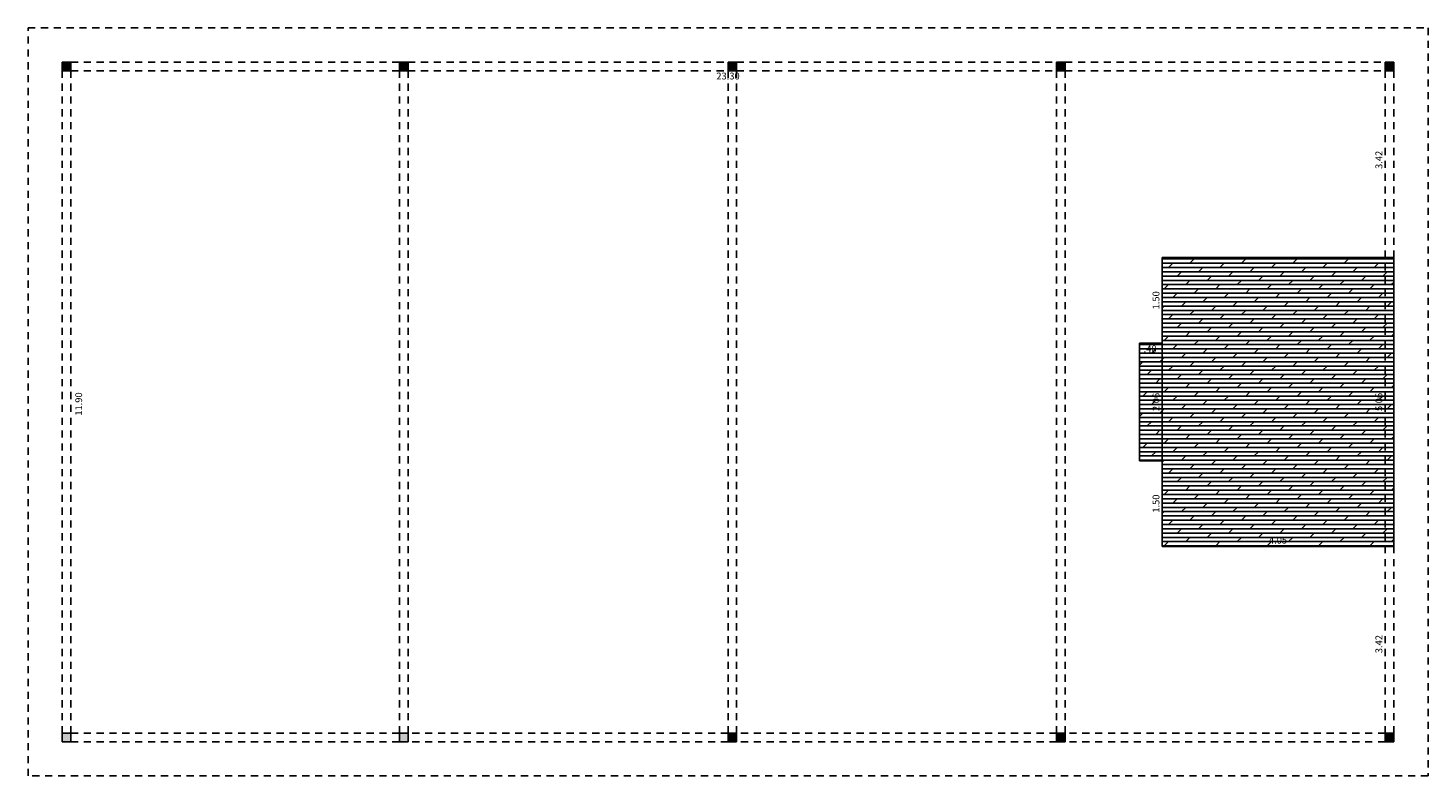
# Model space of a CAD drawing. Units: inches. Extents: x 823 to 1108, y -604 to -446.
# Drawn here: x 1070 to 1095, y -592 to -578 of the extents above; entities that cross this region are included whole.
import ezdxf

# ---------------------------------------------------------------- set-up
doc = ezdxf.new("R2010")
doc.units = ezdxf.units.IN
doc.header["$MEASUREMENT"] = 0
doc.linetypes.add('HIDDEN2', pattern=[0.1875, 0.125, -0.0625])
for name, color, linetype in [('CAIXILHOS', 1, 'Continuous'), ('COTAS', 8, 'Continuous'), ('LAYOUT', 7, 'Continuous'), ('PROJEÇÃO', 1, 'HIDDEN2'), ('S-ALVENARIA', 253, 'Continuous'), ('S.MADEIRA', 34, 'Continuous')]:
    doc.layers.add(name, color=color, linetype=linetype)
doc.styles.add('EXECUTIVO', font='romans.shx')
doc.dimstyles.new('75', dxfattribs={"dimscale": 0, "dimtxt": 0.12, "dimasz": 0.07, "dimexe": 0.07, "dimexo": 0.07, "dimgap": 0.05, "dimtad": 1, "dimzin": 4, "dimdsep": 46, "dimtxsty": 'EXECUTIVO', "dimblk1": 'OBLIQUE', "dimblk2": 'OBLIQUE', "dimsah": 1, "dimcen": 0.07, "dimdle": 0.07, "dimse1": 1, "dimse2": 1, "dimsd1": 1, "dimsd2": 1, "dimclrd": 8, "dimclre": 8, "dimclrt": 7, "dimadec": 0, "dimazin": 0, "dimtfac": 1, "dimtofl": 0, "dimtmove": 0, "dimatfit": 3, "dimldrblk": 'OBLIQUE', "dimfxl": 1, "dimtolj": 1, "dimarcsym": 0})

# ---------------------------------------------------------------- blocks, each defined once
blk = doc.blocks.new('*D250')
at = {"layer": 'Defpoints', "color": 0, "lineweight": 25, "transparency": 16777216}
for p in [(1070.614, -579.05), (1093.914, -579.05), (1070.614, -579.402)]:
    blk.add_point(p, dxfattribs=at)
at = {"layer": 'COTAS', "color": 7, "transparency": 16777216, "insert": (1082.264, -579.292), "char_height": 0.12, "attachment_point": 5, "style": 'EXECUTIVO'}
blk.add_mtext('\\A1;23.30', dxfattribs=at)
blk = doc.blocks.new('_Oblique')
at = {"color": 0, "linetype": 'ByBlock', "lineweight": -2}
blk.add_line((-0.5, -0.5), (0.5, 0.5), dxfattribs=at)
blk = doc.blocks.new('*D251')
at = {"layer": 'Defpoints', "color": 0, "lineweight": 25, "transparency": 16777216}
for p in [(1070.614, -579.05), (1071.011, -579.05), (1070.614, -590.95)]:
    blk.add_point(p, dxfattribs=at)
at = {"layer": 'COTAS', "color": 7, "transparency": 16777216, "insert": (1070.901, -585.036), "char_height": 0.12, "attachment_point": 5, "rotation": 90, "style": 'EXECUTIVO'}
blk.add_mtext('\\A1;11.90', dxfattribs=at)
blk = doc.blocks.new('*D252')
at = {"layer": 'Defpoints', "color": 0, "lineweight": 25, "transparency": 16777216}
for p in [(1089.864, -587.53), (1089.864, -587.53), (1093.914, -587.53)]:
    blk.add_point(p, dxfattribs=at)
at = {"layer": 'COTAS', "color": 7, "transparency": 16777216, "insert": (1091.889, -587.42), "char_height": 0.12, "attachment_point": 5, "style": 'EXECUTIVO'}
blk.add_mtext('\\A1;4.05', dxfattribs=at)
blk = doc.blocks.new('*D253')
at = {"layer": 'Defpoints', "color": 0, "lineweight": 25, "transparency": 16777216}
for p in [(1089.464, -583.97), (1089.864, -583.97), (1089.464, -584.18)]:
    blk.add_point(p, dxfattribs=at)
at = {"layer": 'COTAS', "color": 7, "transparency": 16777216, "insert": (1089.651, -584.07), "char_height": 0.12, "attachment_point": 5, "style": 'EXECUTIVO'}
blk.add_mtext('\\A1;.40', dxfattribs=at)
blk = doc.blocks.new('*D254')
at = {"layer": 'Defpoints', "color": 0, "lineweight": 25, "transparency": 16777216}
for p in [(1089.464, -583.97), (1089.864, -583.97), (1089.464, -586.03)]:
    blk.add_point(p, dxfattribs=at)
at = {"layer": 'COTAS', "color": 7, "transparency": 16777216, "insert": (1089.754, -585), "char_height": 0.12, "attachment_point": 5, "rotation": 90, "style": 'EXECUTIVO'}
blk.add_mtext('\\A1;2.06', dxfattribs=at)
blk = doc.blocks.new('*D255')
at = {"layer": 'Defpoints', "color": 0, "lineweight": 25, "transparency": 16777216}
for p in [(1089.864, -586.03), (1089.864, -587.53), (1089.864, -587.53)]:
    blk.add_point(p, dxfattribs=at)
at = {"layer": 'COTAS', "color": 7, "transparency": 16777216, "insert": (1089.754, -586.78), "char_height": 0.12, "attachment_point": 5, "rotation": 90, "style": 'EXECUTIVO'}
blk.add_mtext('\\A1;1.50', dxfattribs=at)
blk = doc.blocks.new('*D256')
at = {"layer": 'Defpoints', "color": 0, "lineweight": 25, "transparency": 16777216}
for p in [(1089.864, -582.47), (1089.864, -582.47), (1089.864, -583.97)]:
    blk.add_point(p, dxfattribs=at)
at = {"layer": 'COTAS', "color": 7, "transparency": 16777216, "insert": (1089.754, -583.22), "char_height": 0.12, "attachment_point": 5, "rotation": 90, "style": 'EXECUTIVO'}
blk.add_mtext('\\A1;1.50', dxfattribs=at)
blk = doc.blocks.new('*D257')
at = {"layer": 'Defpoints', "color": 0, "lineweight": 25, "transparency": 16777216}
for p in [(1093.764, -582.47), (1093.914, -582.47), (1093.914, -587.53)]:
    blk.add_point(p, dxfattribs=at)
at = {"layer": 'COTAS', "color": 7, "transparency": 16777216, "insert": (1093.654, -585), "char_height": 0.12, "attachment_point": 5, "rotation": 90, "style": 'EXECUTIVO'}
blk.add_mtext('\\A1;5.06', dxfattribs=at)
blk = doc.blocks.new('*D258')
at = {"layer": 'Defpoints', "color": 0, "lineweight": 25, "transparency": 16777216}
for p in [(1093.764, -579.05), (1093.914, -579.05), (1093.914, -582.47)]:
    blk.add_point(p, dxfattribs=at)
at = {"layer": 'COTAS', "color": 7, "transparency": 16777216, "insert": (1093.654, -580.76), "char_height": 0.12, "attachment_point": 5, "rotation": 90, "style": 'EXECUTIVO'}
blk.add_mtext('\\A1;3.42', dxfattribs=at)
blk = doc.blocks.new('*D259')
at = {"layer": 'Defpoints', "color": 0, "lineweight": 25, "transparency": 16777216}
for p in [(1093.764, -587.53), (1093.914, -587.53), (1093.914, -590.95)]:
    blk.add_point(p, dxfattribs=at)
at = {"layer": 'COTAS', "color": 7, "transparency": 16777216, "insert": (1093.654, -589.24), "char_height": 0.12, "attachment_point": 5, "rotation": 90, "style": 'EXECUTIVO'}
blk.add_mtext('\\A1;3.42', dxfattribs=at)

msp = doc.modelspace()

# ---------------------------------------------------------------- hatches: boundary and pattern name
at = {"layer": 'S-ALVENARIA', "true_color": 0xc7c8ca}
h = msp.add_hatch(color=9, dxfattribs=at)
h.dxf.hatch_style = 1
h.paths.add_polyline_path([(1070.764, -579.05), (1070.614, -579.05), (1070.614, -579.2), (1070.764, -579.2)])
h = msp.add_hatch(color=9, dxfattribs=at)
h.dxf.hatch_style = 1
h.paths.add_polyline_path([(1076.664, -579.05), (1076.514, -579.05), (1076.514, -579.2), (1076.664, -579.2)])
h = msp.add_hatch(color=9, dxfattribs=at)
h.dxf.hatch_style = 1
h.paths.add_polyline_path([(1082.414, -579.05), (1082.264, -579.05), (1082.264, -579.2), (1082.414, -579.2)])
h = msp.add_hatch(color=9, dxfattribs=at)
h.dxf.hatch_style = 1
h.paths.add_polyline_path([(1088.164, -579.05), (1088.014, -579.05), (1088.014, -579.2), (1088.164, -579.2)])
h = msp.add_hatch(color=9, dxfattribs=at)
h.dxf.hatch_style = 1
h.paths.add_polyline_path([(1093.914, -579.05), (1093.764, -579.05), (1093.764, -579.2), (1093.914, -579.2)])
h = msp.add_hatch(color=9, dxfattribs=at)
h.dxf.hatch_style = 1
h.paths.add_polyline_path([(1070.764, -590.8), (1070.614, -590.8), (1070.614, -590.95), (1070.764, -590.95)])
h.paths.add_polyline_path([(1076.664, -590.8), (1076.514, -590.8), (1076.514, -590.95), (1076.664, -590.95)])
h = msp.add_hatch(color=9, dxfattribs=at)
h.dxf.hatch_style = 1
h.paths.add_polyline_path([(1082.414, -590.8), (1082.264, -590.8), (1082.264, -590.95), (1082.414, -590.95)])
h = msp.add_hatch(color=9, dxfattribs=at)
h.dxf.hatch_style = 1
h.paths.add_polyline_path([(1088.164, -590.8), (1088.014, -590.8), (1088.014, -590.95), (1088.164, -590.95)])
h = msp.add_hatch(color=9, dxfattribs=at)
h.dxf.hatch_style = 1
h.paths.add_polyline_path([(1093.914, -590.8), (1093.764, -590.8), (1093.764, -590.95), (1093.914, -590.95)])
at = {"layer": 'S.MADEIRA', "transparency": 33554559}
h = msp.add_hatch(dxfattribs=at)
h.set_pattern_fill('DOLMIT', color=256, scale=0.3)
h.set_pattern_definition([(0, (14.62333, -285.795675), (0, 0.075), []), (45, (14.62333, -285.79567), (-0.15, 0.15), [0.10606602, -0.212132034])])
h.paths.add_polyline_path([(1093.764, -582.47), (1089.864, -582.47), (1089.864, -587.53), (1093.764, -587.53)])
h.paths.add_polyline_path([(1093.914, -582.47), (1093.764, -582.47), (1093.764, -587.53), (1093.914, -587.53)])
h.paths.add_polyline_path([(1089.864, -583.97), (1089.464, -583.97), (1089.464, -586.03), (1089.864, -586.03)])

# ---------------------------------------------------------------- linework, layer by layer
at = {"layer": 'CAIXILHOS'}
for p, q in [((1070.614, -579.05), (1070.764, -579.05)), ((1070.614, -579.2), (1070.614, -579.05)), ((1070.764, -579.2), (1070.764, -579.05)), ((1076.514, -579.05), (1076.514, -579.2)), ((1076.514, -579.05), (1076.664, -579.05)), ((1076.664, -579.05), (1076.664, -579.2)), ((1082.264, -579.05), (1082.264, -579.2)), ((1082.264, -579.05), (1082.414, -579.05)), ((1082.414, -579.05), (1082.414, -579.2)), ((1088.014, -579.05), (1088.014, -579.2)), ((1088.014, -579.05), (1088.164, -579.05)), ((1088.164, -579.05), (1088.164, -579.2)), ((1093.764, -579.05), (1093.764, -579.2)), ((1093.764, -579.05), (1093.914, -579.05)), ((1093.914, -579.05), (1093.914, -579.2)), ((1070.614, -579.2), (1070.764, -579.2)), ((1076.514, -579.2), (1076.664, -579.2)), ((1082.264, -579.2), (1082.414, -579.2)), ((1088.014, -579.2), (1088.164, -579.2)), ((1093.764, -579.2), (1093.914, -579.2)), ((1070.614, -590.95), (1070.614, -590.8)), ((1070.764, -590.8), (1070.614, -590.8)), ((1070.764, -590.95), (1070.764, -590.8)), ((1076.514, -590.8), (1076.514, -590.95)), ((1076.664, -590.8), (1076.514, -590.8)), ((1076.664, -590.8), (1076.664, -590.95)), ((1082.264, -590.8), (1082.264, -590.95)), ((1082.414, -590.8), (1082.264, -590.8)), ((1082.414, -590.8), (1082.414, -590.95)), ((1088.014, -590.8), (1088.014, -590.95)), ((1088.164, -590.8), (1088.014, -590.8)), ((1088.164, -590.8), (1088.164, -590.95)), ((1093.914, -590.8), (1093.764, -590.8)), ((1093.764, -590.8), (1093.764, -590.95)), ((1093.914, -590.8), (1093.914, -590.95)), ((1070.764, -590.95), (1070.614, -590.95)), ((1076.664, -590.95), (1076.514, -590.95)), ((1082.414, -590.95), (1082.264, -590.95)), ((1088.164, -590.95), (1088.014, -590.95)), ((1093.914, -590.95), (1093.764, -590.95))]:
    msp.add_line(p, q, dxfattribs=at)
at = {"layer": 'LAYOUT'}
for p, q in [((1093.914, -582.47), (1089.864, -582.47)), ((1089.864, -582.47), (1089.864, -587.53)), ((1093.914, -587.53), (1093.914, -582.47)), ((1089.864, -583.97), (1089.464, -583.97)), ((1089.464, -583.97), (1089.464, -586.03)), ((1089.864, -586.03), (1089.464, -586.03)), ((1089.864, -587.53), (1093.914, -587.53))]:
    msp.add_line(p, q, dxfattribs=at)
at = {"layer": 'PROJEÇÃO'}
for p, q in [((1070.764, -579.05), (1076.514, -579.05)), ((1076.664, -579.05), (1082.264, -579.05)), ((1082.414, -579.05), (1088.014, -579.05)), ((1088.164, -579.05), (1093.764, -579.05)), ((1070.614, -590.8), (1070.614, -579.2)), ((1070.764, -590.8), (1070.764, -579.2)), ((1070.764, -579.2), (1076.514, -579.2)), ((1076.514, -579.2), (1076.514, -590.8)), ((1076.664, -590.8), (1076.664, -579.2)), ((1076.664, -579.2), (1082.264, -579.2)), ((1082.264, -579.2), (1082.264, -590.8)), ((1082.414, -590.8), (1082.414, -579.2)), ((1082.414, -579.2), (1088.014, -579.2)), ((1088.014, -579.2), (1088.014, -590.8)), ((1088.164, -590.8), (1088.164, -579.2)), ((1088.164, -579.2), (1093.764, -579.2)), ((1093.764, -579.2), (1093.764, -590.8)), ((1093.914, -579.2), (1093.914, -590.8)), ((1076.514, -590.8), (1070.764, -590.8)), ((1082.264, -590.8), (1076.664, -590.8)), ((1088.014, -590.8), (1082.414, -590.8)), ((1093.764, -590.8), (1088.164, -590.8)), ((1076.514, -590.95), (1070.764, -590.95)), ((1082.264, -590.95), (1076.664, -590.95)), ((1088.014, -590.95), (1082.414, -590.95)), ((1093.764, -590.95), (1088.164, -590.95))]:
    msp.add_line(p, q, dxfattribs=at)
msp.add_lwpolyline([(1094.514, -578.45), (1094.514, -591.55), (1070.014, -591.55), (1070.014, -578.45)], close=True, dxfattribs=at)

# ---------------------------------------------------------------- dimensions: what is measured, and where the dimension line sits
at = {"layer": 'COTAS'}
dim = msp.add_linear_dim(base=(1070.614, -579.402), p1=(1093.914, -579.05), p2=(1070.614, -579.05), dimstyle='75', override={"dimscale": 1}, dxfattribs=at)
dim.commit()
dim.dimension.update_dxf_attribs({"geometry": '*D250', "text_midpoint": (1082.264, -579.292)})
for base, p1, p2, picture, middle in [((1071.011, -579.05), (1070.614, -590.95), (1070.614, -579.05), '*D251', (1071.011, -585.036)), ((1089.864, -582.47), (1089.864, -583.97), (1089.864, -582.47), '*D256', (1089.864, -583.22)), ((1089.864, -583.97), (1089.464, -586.03), (1089.464, -583.97), '*D254', (1089.864, -585)), ((1089.864, -587.53), (1089.864, -586.03), (1089.864, -587.53), '*D255', (1089.864, -586.78))]:
    dim = msp.add_linear_dim(base=base, p1=p1, p2=p2, angle=90, dimstyle='75', override={"dimscale": 1}, dxfattribs=at)
    dim.commit()
    dim.dimension.update_dxf_attribs({"geometry": picture, "text_midpoint": middle, "dimtype": 160})
for base, p1, p2, picture, middle in [((1093.764, -579.05), (1093.914, -582.47), (1093.914, -579.05), '*D258', (1093.654, -580.76)), ((1093.764, -582.47), (1093.914, -587.53), (1093.914, -582.47), '*D257', (1093.654, -585)), ((1093.764, -587.53), (1093.914, -590.95), (1093.914, -587.53), '*D259', (1093.654, -589.24))]:
    dim = msp.add_linear_dim(base=base, p1=p1, p2=p2, angle=90, dimstyle='75', override={"dimscale": 1}, dxfattribs=at)
    dim.commit()
    dim.dimension.update_dxf_attribs({"geometry": picture, "text_midpoint": middle})
for base, p1, p2, picture, middle in [((1089.464, -584.18), (1089.864, -583.97), (1089.464, -583.97), '*D253', (1089.651, -584.18)), ((1089.864, -587.53), (1093.914, -587.53), (1089.864, -587.53), '*D252', (1091.889, -587.53))]:
    dim = msp.add_linear_dim(base=base, p1=p1, p2=p2, dimstyle='75', override={"dimscale": 1}, dxfattribs=at)
    dim.commit()
    dim.dimension.update_dxf_attribs({"geometry": picture, "text_midpoint": middle, "dimtype": 160})

doc.saveas('drawing.dxf')
